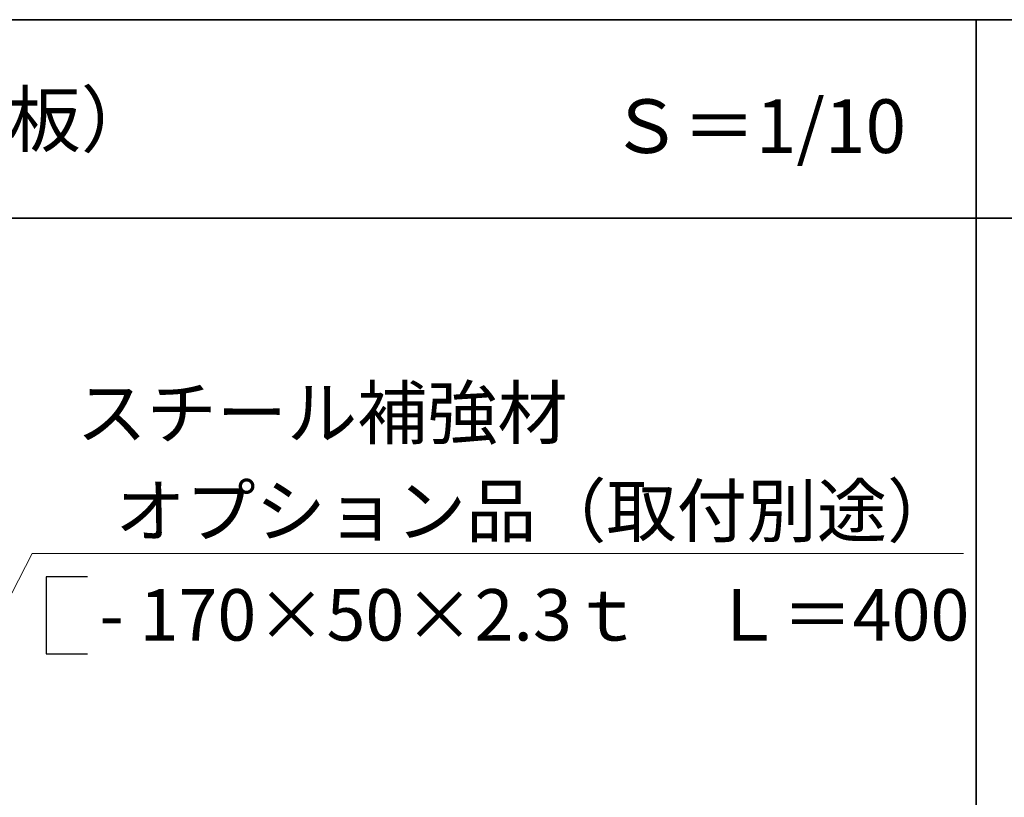
# Model space of a CAD drawing. Units: millimetres. Extents: x -2000 to 2029, y -1385 to 1385.
# Drawn here: x -3 to 457, y 1022 to 1385 of the extents above; entities that cross this region are included whole.
import ezdxf

# ---------------------------------------------------------------- set-up
doc = ezdxf.new("R2010")
doc.units = ezdxf.units.MM
doc.header["$LTSCALE"] = 10
doc.layers.add('moji', color=7, linetype='Continuous')
doc.layers.add('zumenwaku', color=7, linetype='Continuous')
doc.styles.add('Arial', font='txt', dxfattribs={"height": 1})
doc.styles.add('ＭＳ Ｐゴシック', font='txt', dxfattribs={"height": 1})

msp = doc.modelspace()

# ---------------------------------------------------------------- linework, layer by layer
at = {"color": 7, "linetype": 'Continuous', "lineweight": 5}
for p, q in [((2.95, 1136.06), (-35.77, 1061.03)), ((437.55, 1136.06), (2.95, 1136.06))]:
    msp.add_line(p, q, dxfattribs=at)
at = {"color": 1, "linetype": 'Continuous', "lineweight": 25}
for p, q in [((28.71, 1125.12), (9.52, 1125.12)), ((9.52, 1125.12), (9.52, 1089.23)), ((9.52, 1089.23), (28.71, 1089.23))]:
    msp.add_line(p, q, dxfattribs=at)
at = {"layer": 'zumenwaku', "color": 6, "linetype": 'Continuous', "lineweight": 35}
for p, q in [((2000.04, 1385.01), (-1999.96, 1385.01)), ((443.47, 1385.01), (443.47, -102.39)), ((-1997.96, 1292.39), (1290.04, 1292.39))]:
    msp.add_line(p, q, dxfattribs=at)

# ---------------------------------------------------------------- texts
at = {"color": 7, "linetype": 'Continuous', "lineweight": 5, "style": 'Arial'}
for s, p in [('  スチール補強材', (8.95, 1189.66)), ('\u3000オプション品（取付別途）\u3000\u3000', (8.95, 1143.95)), ('- 170×50×2.3ｔ\u3000Ｌ＝400', (34.3, 1095.44))]:
    msp.add_text(s, height=24, dxfattribs=at).set_placement(p)
at = {"layer": 'moji', "color": 2, "linetype": 'Continuous', "lineweight": 5, "style": 'ＭＳ Ｐゴシック'}
for s, p in [('壁取付け図（構造用合板）', (-349.53, 1325.99)), ('Ｓ＝1/10', (272.36, 1322.85))]:
    msp.add_text(s, height=25, dxfattribs=at).set_placement(p)

doc.saveas('drawing.dxf')
